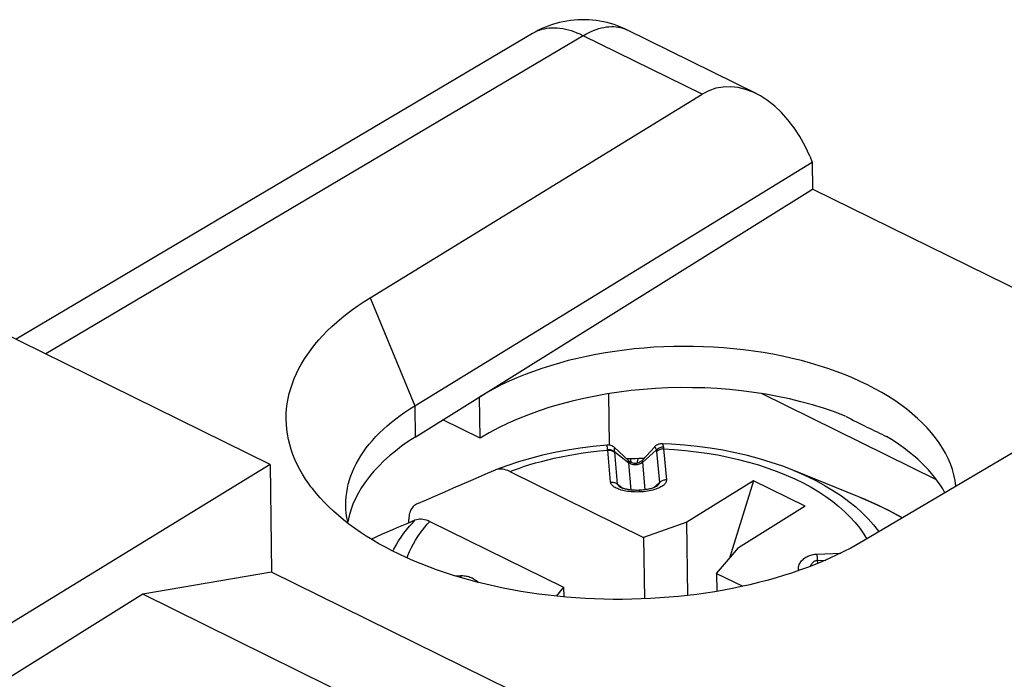
# Model space of a CAD drawing. Units: millimetres. Extents: x -27.6 to 29.2, y -31.2 to 32.
# Drawn here: x -9 to 0.9, y 25.3 to 32 of the extents above; entities that cross this region are included whole.
import ezdxf

# ---------------------------------------------------------------- set-up
doc = ezdxf.new("R2010")
doc.units = ezdxf.units.MM
doc.header["$LTSCALE"] = 16.335
doc.layers.get('0').update_dxf_attribs({"linetype": 'CONTINUOUS'})
for name, color, linetype in [('DRAFT', 7, 'CONTINUOUS'), ('RACCORDO', 7, 'CONTINUOUS'), ('SMUSSO', 7, 'CONTINUOUS')]:
    doc.layers.add(name, color=color, linetype=linetype)

msp = doc.modelspace()

# ---------------------------------------------------------------- linework, layer by layer
at = {"color": 250, "linetype": 'CONTINUOUS'}
for p, q in [((-3.0339, 27.2976), (-3.063, 27.6193)), ((-2.9923, 27.6025), (-2.851, 27.4915)), ((-2.9629, 27.2759), (-2.992, 27.5976)), ((-2.7098, 27.4968), (-2.5733, 27.617)), ((-2.5927, 27.6488), (-2.5923, 27.6493)), ((-2.5851, 27.6563), (-2.5923, 27.6493)), ((-2.5827, 27.6421), (-2.5805, 27.6374)), ((-2.5703, 27.6038), (-2.5421, 27.2918)), ((-2.5, 27.6308), (-2.4718, 27.3188)), ((-2.8262, 27.2167), (-2.851, 27.4915)), ((-2.6847, 27.2197), (-2.7098, 27.4968)), ((-2.9629, 27.2759), (-2.9085, 27.2331)), ((-2.6011, 27.2398), (-2.5421, 27.2918)), ((-2.9517, 27.257), (-2.9554, 27.261)), ((-2.7449, 27.2103), (-2.7428, 27.1973)), ((-2.7219, 27.1985), (-2.7428, 27.1973)), ((-0.5421, 27.1507), (-0.5427, 27.1509)), ((-0.9563, 26.5723), (-0.7162, 26.5813)), ((-0.9545, 26.5483), (-0.9536, 26.5334)), ((-0.9536, 26.5334), (-0.9528, 26.5172)), ((-0.9528, 26.5172), (-0.951, 26.4769)), ((-0.9524, 26.5087), (-0.8672, 26.5119)), ((-1.1414, 26.4051), (-1.1419, 26.4088)), ((-4.601, 26.353), (-4.5441, 26.3552))]:
    msp.add_line(p, q, dxfattribs=at)
at = {"color": 7, "linetype": 'CONTINUOUS'}
for p, q in [((-2.8542, 27.5133), (-2.9946, 27.6436)), ((-2.5927, 27.6489), (-2.7133, 27.5186)), ((-2.5846, 27.6567), (-2.5851, 27.6563)), ((-2.8343, 27.5306), (-2.872, 27.5298)), ((-2.8126, 27.5311), (-2.8343, 27.5306)), ((-2.7836, 27.532), (-2.8126, 27.5311)), ((-2.7484, 27.5333), (-2.7836, 27.532)), ((-2.7198, 27.5343), (-2.7484, 27.5333)), ((-2.7209, 27.5113), (-2.7133, 27.5186)), ((-2.6979, 27.5353), (-2.7198, 27.5343)), ((-0.5427, 27.1509), (-1.1884, 27.413)), ((-1.5939, 27.3103), (-2.2645, 26.8919)), ((-1.5939, 27.3103), (-1.836, 26.53)), ((-1.0748, 27.0546), (-1.5939, 27.3103)), ((-2.9427, 27.2491), (-2.9427, 27.2491)), ((-2.5622, 27.2598), (-2.5623, 27.2597)), ((-1.0748, 27.0546), (-1.7453, 26.6362)), ((-2.2645, 26.8919), (-2.7014, 26.74)), ((-2.2541, 26.156), (-2.2645, 26.8919)), ((-2.7014, 26.74), (-2.6927, 26.1217)), ((-1.9659, 26.3777), (-1.7453, 26.6362)), ((-6.4476, 26.3904), (-7.7457, 26.1675)), ((-2.9869, 24.6858), (-6.4476, 26.3904)), ((-1.9659, 26.3777), (-1.9634, 26.1972)), ((-3.5062, 26.2378), (-3.5821, 26.1489)), ((-3.5062, 26.2378), (-3.5049, 26.1414)), ((-7.7457, 26.1675), (-9.0715, 25.3402)), ((-4.4729, 24.5554), (-7.7457, 26.1675))]:
    msp.add_line(p, q, dxfattribs=at)
for points in [[(-2.9945, 27.6436), (-3.0025, 27.6502), (-3.0115, 27.6563), (-3.0211, 27.6613), (-3.0311, 27.6652), (-3.0416, 27.6681), (-3.0523, 27.6698), (-3.0631, 27.6703), (-3.0709, 27.67)], [(-2.5124, 27.6823), (-2.5234, 27.6821), (-2.5356, 27.6806), (-2.5476, 27.6775), (-2.5591, 27.6731), (-2.5699, 27.6675), (-2.5799, 27.6606), (-2.5846, 27.6567)], [(-2.5851, 27.6563), (-2.5866, 27.655), (-2.5913, 27.6504), (-2.5927, 27.6488)], [(-2.8542, 27.5133), (-2.8465, 27.5068), (-2.8381, 27.5011)], [(-2.8381, 27.5011), (-2.829, 27.4963), (-2.8195, 27.4924), (-2.8096, 27.4895), (-2.7994, 27.4876), (-2.7889, 27.4868), (-2.7785, 27.4871), (-2.768, 27.4885), (-2.7577, 27.491), (-2.7478, 27.4945), (-2.7382, 27.4992), (-2.7292, 27.5048), (-2.7209, 27.5113)], [(-2.9384, 27.2462), (-2.9396, 27.247), (-2.9418, 27.2485), (-2.9427, 27.2491)], [(-2.7456, 27.2141), (-2.7502, 27.214), (-2.7631, 27.2137), (-2.7754, 27.2138), (-2.7873, 27.2141), (-2.7986, 27.2145), (-2.8095, 27.2152), (-2.82, 27.2161), (-2.83, 27.2171), (-2.8396, 27.2182), (-2.8487, 27.2195), (-2.8576, 27.2209), (-2.8661, 27.2224), (-2.8743, 27.224), (-2.8822, 27.2258), (-2.8898, 27.2276), (-2.8972, 27.2296), (-2.9042, 27.2317), (-2.9109, 27.2339), (-2.9172, 27.2362), (-2.923, 27.2385), (-2.9282, 27.2408), (-2.9328, 27.2431), (-2.9366, 27.2452), (-2.9384, 27.2462)], [(-2.5623, 27.2597), (-2.5639, 27.2584), (-2.5667, 27.2564), (-2.5706, 27.2539), (-2.5755, 27.2511), (-2.5815, 27.248), (-2.5882, 27.2449), (-2.5956, 27.2418), (-2.6037, 27.2388), (-2.6124, 27.2358), (-2.6217, 27.233), (-2.6314, 27.2303), (-2.6418, 27.2277), (-2.6528, 27.2252), (-2.6643, 27.223), (-2.6766, 27.2208), (-2.6896, 27.2189), (-2.7032, 27.2173), (-2.7177, 27.2158), (-2.7331, 27.2147), (-2.7456, 27.2141)]]:
    msp.add_lwpolyline(points, dxfattribs=at)
at = {"color": 250, "linetype": 'CONTINUOUS'}
for points in [[(-3.0637, 27.6254), (-3.0649, 27.6371), (-3.0659, 27.6463), (-3.0669, 27.6541), (-3.0679, 27.6603), (-3.0688, 27.665), (-3.0696, 27.6682), (-3.0705, 27.6698), (-3.0709, 27.67)], [(-2.5124, 27.6823), (-2.512, 27.6822), (-2.5108, 27.6812), (-2.5094, 27.679), (-2.508, 27.6756), (-2.5065, 27.671), (-2.505, 27.6653), (-2.5034, 27.6585), (-2.5018, 27.6505)], [(-4.0489, 27.4038), (-4.0018, 27.4212), (-3.9522, 27.4384), (-3.9, 27.4555), (-3.8454, 27.4724), (-3.7882, 27.4891), (-3.7284, 27.5054), (-3.6658, 27.5213), (-3.6005, 27.5367), (-3.5324, 27.5513), (-3.4614, 27.5652), (-3.3875, 27.5784), (-3.3108, 27.5904), (-3.2311, 27.6012), (-3.1485, 27.6108), (-3.063, 27.6193)], [(-3.0639, 27.6265), (-3.0551, 27.6264), (-3.0464, 27.6255), (-3.0378, 27.624), (-3.0293, 27.6219), (-3.0212, 27.6192), (-3.0133, 27.6158), (-3.0059, 27.6119), (-2.9988, 27.6074), (-2.9923, 27.6025)], [(-3.063, 27.6193), (-3.0632, 27.6205), (-3.0633, 27.6218), (-3.0635, 27.623), (-3.0636, 27.6242), (-3.0637, 27.6254)], [(-3.063, 27.6193), (-3.0543, 27.6193), (-3.0456, 27.6187), (-3.0371, 27.6174), (-3.0288, 27.6156), (-3.0207, 27.6131), (-3.0129, 27.61), (-3.0055, 27.6064), (-2.9985, 27.6023), (-2.992, 27.5976)], [(-2.9923, 27.6025), (-2.9926, 27.6123), (-2.9929, 27.6208), (-2.9933, 27.6281), (-2.9936, 27.634), (-2.9939, 27.6385), (-2.9941, 27.6416), (-2.9944, 27.6433), (-2.9945, 27.6436)], [(-2.992, 27.5976), (-2.9921, 27.5984), (-2.9922, 27.5992), (-2.9922, 27.6001), (-2.9922, 27.6009), (-2.9923, 27.6017), (-2.9923, 27.6025)], [(-2.5923, 27.6493), (-2.5906, 27.6501), (-2.5888, 27.6498), (-2.5868, 27.6483), (-2.5848, 27.6458), (-2.5827, 27.6421)], [(-2.5805, 27.6374), (-2.5781, 27.6316), (-2.5758, 27.6248), (-2.5733, 27.617)], [(-2.5018, 27.6505), (-2.5106, 27.6495), (-2.5195, 27.6477), (-2.5281, 27.6452), (-2.5366, 27.642), (-2.5447, 27.6382), (-2.5526, 27.6338), (-2.56, 27.6287), (-2.5669, 27.6231), (-2.5733, 27.617)], [(-2.5733, 27.617), (-2.5726, 27.615), (-2.5719, 27.6128), (-2.5714, 27.6107), (-2.5709, 27.6084), (-2.5706, 27.6061), (-2.5703, 27.6038)], [(-2.5, 27.6308), (-2.5087, 27.6301), (-2.5173, 27.6289), (-2.5258, 27.627), (-2.5341, 27.6245), (-2.5421, 27.6214), (-2.5498, 27.6178), (-2.5571, 27.6136), (-2.5639, 27.6089), (-2.5703, 27.6038)], [(-2.5018, 27.6505), (-2.5012, 27.6475), (-2.5008, 27.6443), (-2.5005, 27.6411), (-2.5002, 27.6377), (-2.5001, 27.6343), (-2.5, 27.6308)], [(-2.5, 27.6308), (-2.3897, 27.6244), (-2.2801, 27.6151), (-2.1712, 27.6029), (-2.0627, 27.5877), (-1.9549, 27.5696), (-1.8491, 27.5488), (-1.7454, 27.5252), (-1.6438, 27.4988), (-1.5448, 27.4699), (-1.4485, 27.4383), (-1.3548, 27.4042), (-1.2644, 27.3677), (-1.1773, 27.3289), (-1.0935, 27.2877), (-1.0135, 27.2444), (-0.9374, 27.199), (-0.8651, 27.1515), (-0.7971, 27.1022), (-0.7335, 27.0512), (-0.6741, 26.9984), (-0.6195, 26.9442), (-0.5696, 26.8885), (-0.5244, 26.8315), (-0.4842, 26.7734), (-0.4545, 26.7234)], [(-2.851, 27.4915), (-2.8515, 27.4968), (-2.852, 27.5014), (-2.8525, 27.5053), (-2.853, 27.5084), (-2.8534, 27.5108), (-2.8538, 27.5124), (-2.8542, 27.5133), (-2.8542, 27.5133)], [(-2.7098, 27.4968), (-2.7175, 27.4907), (-2.7259, 27.4853), (-2.7349, 27.4806), (-2.7444, 27.4767), (-2.7543, 27.4736), (-2.7645, 27.4714), (-2.7748, 27.4701), (-2.7853, 27.4697), (-2.7957, 27.4702), (-2.806, 27.4716), (-2.8159, 27.474), (-2.8255, 27.4771), (-2.8346, 27.4812), (-2.8432, 27.4859), (-2.851, 27.4915)], [(-2.8343, 27.5306), (-2.834, 27.5304), (-2.8335, 27.5291), (-2.833, 27.5267), (-2.8325, 27.5232), (-2.832, 27.5187)], [(-2.832, 27.5187), (-2.8315, 27.5132), (-2.831, 27.5067), (-2.8305, 27.4994), (-2.8303, 27.497)], [(-2.8278, 27.4958), (-2.828, 27.4995), (-2.8284, 27.5068), (-2.8287, 27.5132), (-2.8291, 27.5188), (-2.8294, 27.5233), (-2.8297, 27.5268), (-2.83, 27.5292), (-2.8303, 27.5304), (-2.8305, 27.5307)], [(-2.7525, 27.5331), (-2.7547, 27.5324), (-2.7567, 27.5303), (-2.7587, 27.527), (-2.7605, 27.5226), (-2.7622, 27.5169), (-2.7637, 27.5102), (-2.765, 27.5025), (-2.7661, 27.4938), (-2.7666, 27.4888)], [(-2.7098, 27.4968), (-2.7103, 27.5021), (-2.7108, 27.5067), (-2.7113, 27.5106), (-2.7117, 27.5137), (-2.7122, 27.5161), (-2.7126, 27.5178), (-2.713, 27.5186), (-2.7133, 27.5186)], [(-1.1884, 27.413), (-1.1481, 27.3963), (-1.0519, 27.3535), (-0.9595, 27.3081), (-0.8713, 27.2602), (-0.7874, 27.21), (-0.708, 27.1576), (-0.6333, 27.103), (-0.5635, 27.0465), (-0.4988, 26.9881), (-0.4392, 26.928), (-0.385, 26.8664), (-0.3362, 26.8033), (-0.3314, 26.7961)], [(-2.9119, 27.2129), (-2.9266, 27.2168), (-2.9405, 27.2211), (-2.9535, 27.2257), (-2.9656, 27.2306), (-2.9768, 27.2358), (-2.987, 27.2412), (-2.9962, 27.2469), (-3.0045, 27.2527), (-3.0117, 27.2587), (-3.0179, 27.2649), (-3.0231, 27.2712), (-3.0273, 27.2776), (-3.0305, 27.2841), (-3.0327, 27.2908), (-3.0339, 27.2976)], [(-3.0339, 27.2976), (-3.0252, 27.2976), (-3.0165, 27.297), (-3.008, 27.2957), (-2.9997, 27.2939), (-2.9916, 27.2914), (-2.9838, 27.2883), (-2.9764, 27.2847), (-2.9694, 27.2806), (-2.9629, 27.2759)], [(-2.9554, 27.261), (-2.9584, 27.265), (-2.9607, 27.2688), (-2.9622, 27.2724), (-2.9629, 27.2759)], [(-2.4718, 27.3188), (-2.4716, 27.3125), (-2.4724, 27.3062), (-2.4742, 27.2997), (-2.4771, 27.2931), (-2.4809, 27.2864), (-2.4858, 27.2797), (-2.4918, 27.2731), (-2.4989, 27.2665), (-2.5071, 27.2601), (-2.5163, 27.2538), (-2.5266, 27.2477), (-2.5378, 27.2418), (-2.55, 27.2362), (-2.5631, 27.2308), (-2.5772, 27.2257)], [(-2.5421, 27.2918), (-2.5421, 27.2886), (-2.5428, 27.2851), (-2.5443, 27.2814), (-2.5465, 27.2773), (-2.5495, 27.273), (-2.5533, 27.2685), (-2.5579, 27.2638), (-2.5622, 27.2598)], [(-2.4718, 27.3188), (-2.4805, 27.3181), (-2.4891, 27.3169), (-2.4976, 27.315), (-2.5059, 27.3125), (-2.5139, 27.3094), (-2.5216, 27.3058), (-2.5289, 27.3016), (-2.5357, 27.2969), (-2.5421, 27.2918)], [(-2.9427, 27.2491), (-2.9471, 27.2528), (-2.9517, 27.257)], [(-2.7428, 27.1973), (-2.7648, 27.197), (-2.786, 27.1972), (-2.8064, 27.1979), (-2.826, 27.1992), (-2.8449, 27.2011), (-2.8629, 27.2034), (-2.88, 27.2062), (-2.8964, 27.2094), (-2.9119, 27.2129)], [(-2.7456, 27.2141), (-2.7455, 27.2139), (-2.7453, 27.2126), (-2.7449, 27.2103)], [(-2.5772, 27.2257), (-2.5923, 27.2209), (-2.6084, 27.2164), (-2.6254, 27.2123), (-2.6433, 27.2085), (-2.6622, 27.2052), (-2.6816, 27.2024), (-2.7015, 27.2002), (-2.7219, 27.1985)], [(-0.0959, 26.9355), (-0.105, 26.9409), (-0.2214, 27.0038), (-0.3429, 27.0636), (-0.4693, 27.1203), (-0.5421, 27.1507)], [(-5.2264, 26.6018), (-5.2177, 26.6199), (-5.1943, 26.6629), (-5.1694, 26.7042), (-5.1433, 26.7436), (-5.1161, 26.7813), (-5.088, 26.8174), (-5.0592, 26.8518), (-5.03, 26.8846), (-5.0004, 26.9158)], [(-5.0828, 26.5334), (-5.0738, 26.559), (-5.0573, 26.5997), (-5.0391, 26.639), (-5.0191, 26.6767), (-4.9981, 26.713), (-4.976, 26.7479), (-4.9528, 26.7813), (-4.9289, 26.8134), (-4.9045, 26.8441), (-4.8795, 26.8735), (-4.8538, 26.9015)], [(-1.1419, 26.4088), (-1.1422, 26.421), (-1.1415, 26.4328), (-1.1398, 26.4441), (-1.137, 26.4551), (-1.1333, 26.4656), (-1.1288, 26.4756), (-1.1236, 26.4852), (-1.1175, 26.4943), (-1.1109, 26.503), (-1.1035, 26.5113), (-1.0956, 26.519), (-1.0871, 26.5263), (-1.0781, 26.5331), (-1.0686, 26.5395), (-1.0586, 26.5452), (-1.0483, 26.5505), (-1.0376, 26.5552), (-1.0266, 26.5593), (-1.0155, 26.5628), (-1.004, 26.5658), (-0.9924, 26.5683), (-0.9806, 26.5702), (-0.9686, 26.5715), (-0.9563, 26.5723)], [(-1.0222, 26.4488), (-1.0207, 26.4522), (-1.0167, 26.4602), (-1.0124, 26.4676), (-1.0078, 26.4745), (-1.0029, 26.4807), (-0.9979, 26.4864), (-0.9927, 26.4914), (-0.9873, 26.4958), (-0.9818, 26.4995), (-0.9762, 26.5026), (-0.9704, 26.5051), (-0.9645, 26.5069), (-0.9585, 26.5082), (-0.9524, 26.5087)], [(-0.9563, 26.5723), (-0.9559, 26.5671), (-0.9554, 26.5614), (-0.955, 26.5551), (-0.9545, 26.5483)], [(-1.1304, 26.4088), (-1.1315, 26.4089), (-1.1419, 26.4088)], [(-4.5441, 26.3552), (-4.5328, 26.3554), (-4.5214, 26.355), (-4.5098, 26.3541), (-4.498, 26.3527), (-4.486, 26.3507), (-4.4741, 26.3481), (-4.4623, 26.3449), (-4.4505, 26.341), (-4.4391, 26.3366), (-4.4279, 26.3316), (-4.4171, 26.326), (-4.4067, 26.3199), (-4.3968, 26.3132), (-4.3873, 26.306), (-4.3784, 26.2982), (-4.37, 26.2899), (-4.3678, 26.2874)], [(-4.5441, 26.3552), (-4.5437, 26.35), (-4.5432, 26.3443), (-4.5428, 26.338), (-4.5426, 26.3353)]]:
    msp.add_lwpolyline(points, dxfattribs=at)
at = {"layer": 'DRAFT', "color": 7, "linetype": 'CONTINUOUS'}
for p, q in [((-1.0028, 30.5169), (-0.999, 30.2467)), ((-5.0009, 27.75), (-0.999, 30.2467)), ((2.5476, 28.4997), (-0.999, 30.2467)), ((-6.4629, 27.4747), (-9.503, 28.9721)), ((-3.0436, 27.6684), (-3.0509, 28.1868)), ((0.2494, 27.3192), (-1.5152, 28.1884)), ((-4.348, 27.738), (-4.3539, 28.1537)), ((-4.348, 27.738), (-4.7237, 27.923)), ((-6.4629, 27.4747), (-9.079, 25.8707)), ((-6.4629, 27.4747), (-6.4476, 26.3904))]:
    msp.add_line(p, q, dxfattribs=at)
for centre, major_axis, ratio, start_param, end_param in [((-2.3081, 27.146), (2.7584, 0.0196), 0.550047, 0.059148, 2.402401), ((-2.3023, 26.7303), (2.7584, 0.0196), 0.550047, 0.933462, 2.402401), ((-2.3404, 29.4296), (2.7755, -1.8435), 0.119516, -0.847933, -0.644219), ((-2.9454, 26.7553), (2.75, 0.0195), 0.550047, 2.411128, 3.034419), ((-2.3023, 26.7303), (2.7584, 0.0196), 0.550047, 0.294782, 0.729748)]:
    msp.add_ellipse(centre, major_axis=major_axis, ratio=ratio, start_param=start_param, end_param=end_param, dxfattribs=at)
at = {"layer": 'RACCORDO', "color": 7, "linetype": 'CONTINUOUS'}
for p, q in [((-1.569, 31.2086), (-2.8686, 31.8488)), ((-3.8197, 31.8123), (-9.0208, 28.7346)), ((-5.454, 29.1528), (-2.1129, 31.2005)), ((-1.0279, 30.5763), (-1.0028, 30.5169)), ((2.9212, 28.7208), (-0.485, 26.7052)), ((-2.4211, 27.6778), (-2.5124, 27.6823)), ((-4.1921, 27.4195), (-4.1956, 27.418)), ((-4.0489, 27.4038), (-2.7014, 26.74)), ((-4.8922, 27.115), (-4.9872, 27.0732)), ((-5.0645, 26.8883), (-5.065, 26.9217)), ((-4.8538, 26.9015), (-3.5062, 26.2378)), ((-1.9659, 26.3777), (-1.7019, 26.2477))]:
    msp.add_line(p, q, dxfattribs=at)
at = {"layer": 'RACCORDO', "color": 250, "linetype": 'CONTINUOUS'}
for p, q in [((-3.3105, 31.7904), (-8.7227, 28.5878)), ((-2.1129, 31.2005), (-3.3105, 31.7904))]:
    msp.add_line(p, q, dxfattribs=at)
at = {"layer": 'RACCORDO', "color": 7, "linetype": 'CONTINUOUS'}
for points in [[(-2.8686, 31.8488), (-2.8957, 31.8616), (-2.9293, 31.8762), (-2.9635, 31.8896), (-2.9982, 31.9017), (-3.0333, 31.9125), (-3.0689, 31.9221), (-3.1048, 31.9303), (-3.1411, 31.9373), (-3.1776, 31.9428), (-3.2144, 31.9471), (-3.2513, 31.95), (-3.2884, 31.9515), (-3.3256, 31.9516), (-3.3628, 31.9503), (-3.4, 31.9477), (-3.4371, 31.9437), (-3.4741, 31.9382), (-3.5109, 31.9314), (-3.5475, 31.9232), (-3.5838, 31.9136), (-3.6198, 31.9026), (-3.6554, 31.8903), (-3.6905, 31.8767), (-3.7252, 31.8616), (-3.7593, 31.8453), (-3.7927, 31.8277), (-3.8197, 31.8123)], [(-3.0709, 27.67), (-3.2101, 27.6562), (-3.3395, 27.6394), (-3.4677, 27.6189), (-3.5942, 27.5947), (-3.7188, 27.5668), (-3.8413, 27.5353), (-3.9613, 27.5001), (-4.0787, 27.4614), (-4.1921, 27.4195)], [(-1.1884, 27.413), (-1.3006, 27.456), (-1.416, 27.4955), (-1.5344, 27.5313), (-1.6554, 27.5634), (-1.7788, 27.5919), (-1.9043, 27.6166), (-2.0315, 27.6375), (-2.1603, 27.6547), (-2.2902, 27.6682), (-2.4211, 27.6778)], [(-4.1956, 27.418), (-4.2766, 27.3832), (-4.3594, 27.3476), (-4.4439, 27.311), (-4.5301, 27.2736), (-4.618, 27.2353), (-4.7076, 27.1961), (-4.799, 27.156), (-4.8922, 27.115)], [(-4.049, 27.4038), (-4.067, 27.4119), (-4.0847, 27.4184), (-4.102, 27.4232), (-4.1192, 27.4264), (-4.136, 27.428), (-4.152, 27.428), (-4.1673, 27.4263), (-4.1818, 27.423), (-4.1921, 27.4195)], [(-4.9872, 27.0732), (-4.9992, 27.067), (-5.0103, 27.0595), (-5.0205, 27.0507), (-5.0298, 27.0406), (-5.0382, 27.0291), (-5.0454, 27.0166), (-5.0516, 27.003), (-5.0566, 26.9883), (-5.0605, 26.9727), (-5.0632, 26.9565), (-5.0647, 26.9395), (-5.065, 26.9217)], [(-0.095, 26.936), (-0.101, 26.9395), (-0.2387, 27.0129), (-0.3821, 27.0819), (-0.5421, 27.1507)], [(-5.4454, 26.7231), (-5.3357, 26.771), (-5.2494, 26.8085), (-5.1648, 26.8451), (-5.0818, 26.8809), (-5.0004, 26.9158)], [(-5.0004, 26.9158), (-4.9866, 26.9207), (-4.9721, 26.9241), (-4.9569, 26.9257), (-4.9408, 26.9258), (-4.924, 26.9242), (-4.9069, 26.921), (-4.8895, 26.9161), (-4.8718, 26.9097), (-4.8539, 26.9016)]]:
    msp.add_lwpolyline(points, dxfattribs=at)
at = {"layer": 'RACCORDO', "color": 250, "linetype": 'CONTINUOUS'}
for points in [[(-3.3105, 31.7904), (-3.3401, 31.8045), (-3.3697, 31.8173), (-3.3992, 31.8287), (-3.4285, 31.8387), (-3.4576, 31.8472), (-3.4865, 31.8543), (-3.5152, 31.8599), (-3.5435, 31.864), (-3.5714, 31.8667), (-3.5988, 31.8678), (-3.6259, 31.8675), (-3.6524, 31.8657), (-3.6783, 31.8624), (-3.7037, 31.8577), (-3.7284, 31.8514), (-3.7524, 31.8438), (-3.7758, 31.8346), (-3.7983, 31.8241), (-3.8197, 31.8123)], [(-3.3105, 31.7904), (-3.2838, 31.8058), (-3.2571, 31.8199), (-3.2305, 31.8326), (-3.2041, 31.8438), (-3.1778, 31.8537), (-3.1517, 31.8622), (-3.1259, 31.8692), (-3.1003, 31.8747), (-3.0751, 31.8788), (-3.0503, 31.8814), (-3.0259, 31.8825), (-3.0019, 31.8822), (-2.9785, 31.8804), (-2.9555, 31.8771), (-2.9331, 31.8723), (-2.9113, 31.8661), (-2.8902, 31.8585), (-2.8686, 31.8488)]]:
    msp.add_lwpolyline(points, dxfattribs=at)
at = {"layer": 'RACCORDO', "color": 7, "linetype": 'CONTINUOUS'}
msp.add_ellipse((-1.6847, 30.1509), major_axis=(-0.2882, 1.1094), ratio=0.66339, start_param=4.929236, end_param=6.482579, dxfattribs=at)
at = {"layer": 'SMUSSO', "color": 7, "linetype": 'CONTINUOUS'}
msp.add_line((-5.0054, 28.0639), (-1.0028, 30.5169), dxfattribs=at)
at = {"layer": 'SMUSSO', "color": 250, "linetype": 'CONTINUOUS'}
for p, q in [((-5.454, 29.1528), (-5.0054, 28.0639)), ((-5.0054, 28.0639), (-5.0009, 27.75))]:
    msp.add_line(p, q, dxfattribs=at)
at = {"layer": 'SMUSSO', "color": 7, "linetype": 'CONTINUOUS'}
for points in [[(-6.0513, 27.2501), (-6.0725, 27.2792), (-6.1055, 27.3273), (-6.1359, 27.3759), (-6.1638, 27.425), (-6.1892, 27.4745), (-6.212, 27.5244), (-6.2322, 27.5745), (-6.2498, 27.625), (-6.2648, 27.6757), (-6.2772, 27.7266), (-6.2869, 27.7777), (-6.294, 27.829), (-6.2985, 27.8803), (-6.3002, 27.9317), (-6.2994, 27.9831), (-6.2958, 28.0344), (-6.2896, 28.0857), (-6.2808, 28.1369), (-6.2693, 28.1879), (-6.2552, 28.2387), (-6.2385, 28.2892), (-6.2192, 28.3395), (-6.1973, 28.3894), (-6.1728, 28.439), (-6.1458, 28.4882), (-6.1162, 28.537), (-6.084, 28.5854), (-6.0494, 28.6332), (-6.0123, 28.6806), (-5.9727, 28.7274), (-5.9308, 28.7735), (-5.8865, 28.819), (-5.8398, 28.8637), (-5.791, 28.9077), (-5.7399, 28.9508), (-5.6866, 28.9931), (-5.6314, 29.0345), (-5.5743, 29.0749), (-5.5151, 29.1143), (-5.454, 29.1528)], [(-5.7, 27.063), (-5.7001, 27.0673), (-5.6994, 27.1093), (-5.6965, 27.1513), (-5.6914, 27.1932), (-5.6841, 27.235), (-5.6747, 27.2767), (-5.6631, 27.3182), (-5.6494, 27.3594), (-5.6335, 27.4005), (-5.6155, 27.4413), (-5.5954, 27.4817), (-5.5732, 27.5219), (-5.549, 27.5618), (-5.5226, 27.6012), (-5.4942, 27.6403), (-5.4637, 27.6789), (-5.4312, 27.7171), (-5.3968, 27.7547), (-5.3604, 27.7918), (-5.3221, 27.8283), (-5.282, 27.8641), (-5.24, 27.8993), (-5.1964, 27.9338), (-5.151, 27.9675), (-5.104, 28.0004), (-5.0555, 28.0326), (-5.0054, 28.0639)], [(-0.485, 26.7052), (-0.5492, 26.6683), (-0.6154, 26.6323), (-0.6835, 26.5972), (-0.7535, 26.5632), (-0.8255, 26.5301), (-0.8992, 26.4981), (-0.9746, 26.4672), (-1.0517, 26.4374), (-1.1303, 26.4089), (-1.2104, 26.3815), (-1.292, 26.3554), (-1.3747, 26.3305), (-1.4587, 26.307), (-1.5438, 26.2847), (-1.63, 26.2638), (-1.7171, 26.2442), (-1.8053, 26.226), (-1.8943, 26.2091), (-1.9842, 26.1936), (-2.0749, 26.1795), (-2.1663, 26.1668), (-2.2583, 26.1555), (-2.3509, 26.1456), (-2.444, 26.1371), (-2.5374, 26.13), (-2.6313, 26.1244), (-2.7253, 26.1202), (-2.8195, 26.1175), (-2.9138, 26.1162), (-3.0081, 26.1163), (-3.1024, 26.1179), (-3.1966, 26.121), (-3.2905, 26.1255), (-3.3842, 26.1314), (-3.4776, 26.1388), (-3.5705, 26.1476), (-3.663, 26.1578), (-3.7549, 26.1694), (-3.8461, 26.1825), (-3.9366, 26.1969), (-4.0264, 26.2127), (-4.1153, 26.2299), (-4.2032, 26.2484), (-4.2903, 26.2683), (-4.3762, 26.2895), (-4.4609, 26.312), (-4.5445, 26.3358), (-4.6268, 26.3609), (-4.7078, 26.3872), (-4.7875, 26.4148), (-4.8656, 26.4436), (-4.9422, 26.4735), (-5.0173, 26.5046), (-5.0906, 26.5369), (-5.1623, 26.5703), (-5.2323, 26.6047), (-5.3004, 26.6402), (-5.3667, 26.6768), (-5.4311, 26.7143), (-5.4935, 26.7529), (-5.5539, 26.7923), (-5.6122, 26.8327), (-5.6684, 26.8739), (-5.7224, 26.916), (-5.7743, 26.959), (-5.8239, 27.0026), (-5.8712, 27.0471), (-5.9163, 27.0922), (-5.959, 27.138), (-5.9992, 27.1845), (-6.0371, 27.2316), (-6.0513, 27.2501)], [(-5.6764, 26.8802), (-5.6812, 26.8997), (-5.6892, 26.9415), (-5.695, 26.9834), (-5.6986, 27.0253), (-5.7, 27.063)]]:
    msp.add_lwpolyline(points, dxfattribs=at)

doc.saveas('drawing.dxf')
